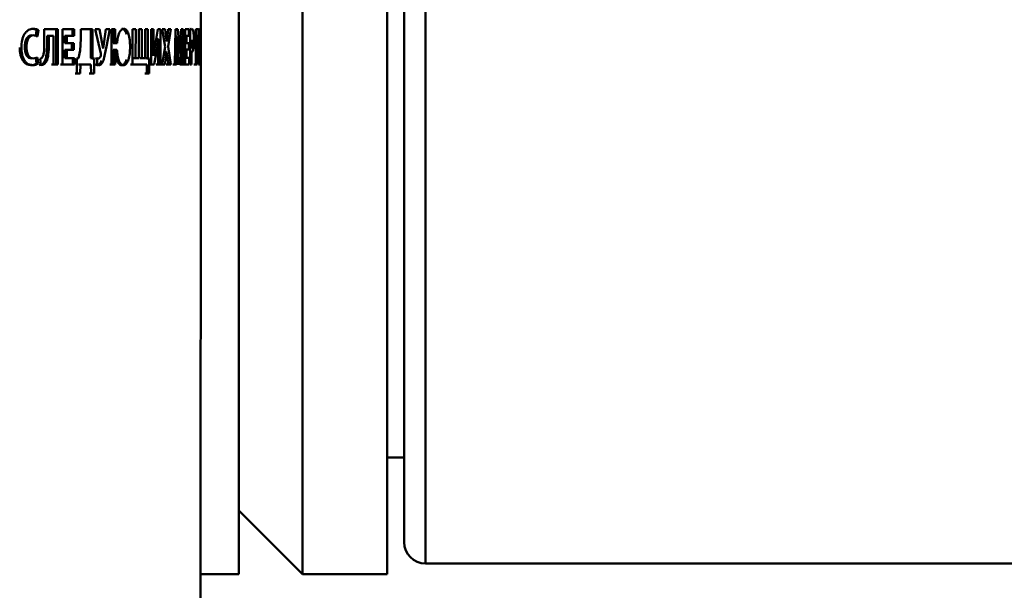
# Paper-space layout 'Лист1' of a CAD drawing. Units: millimetres. Extents: x -3709 to 3558, y -2195 to 3073.
# Drawn here: x 2088 to 2134, y 2357 to 2384 of the extents above; entities that cross this region are included whole.
import ezdxf

# ---------------------------------------------------------------- set-up
doc = ezdxf.new("R2010")
doc.units = ezdxf.units.MM

psp = doc.layouts.new('Лист1')

# ---------------------------------------------------------------- linework, layer by layer
at = {"color": 7, "linetype": 'Continuous', "lineweight": 50}
for p, q in [((2098.235, 2361.737), (2098.235, 2434.005)), ((2101.235, 2434.005), (2101.235, 2358.005)), ((2105.235, 2434.005), (2105.235, 2358.005)), ((2106.035, 2359.505), (2106.035, 2396.505)), ((2096.446, 2383.699), (2096.447, 2385.308)), ((2088.658, 2383.348), (2088.703, 2383.646)), ((2088.738, 2383.348), (2088.783, 2383.646)), ((2089.061, 2383.693), (2089.06, 2382.965)), ((2089.704, 2383.693), (2089.061, 2383.693)), ((2089.621, 2382.029), (2089.622, 2383.693)), ((2089.703, 2382.029), (2089.704, 2383.693)), ((2089.915, 2383.693), (2089.914, 2382.029)), ((2090.473, 2383.694), (2089.915, 2383.693)), ((2090.388, 2383.385), (2090.388, 2383.694)), ((2090.473, 2383.385), (2090.473, 2383.694)), ((2091.339, 2383.694), (2090.787, 2383.694)), ((2090.787, 2383.694), (2090.787, 2383.249)), ((2091.251, 2382.326), (2091.252, 2383.694)), ((2091.338, 2382.326), (2091.339, 2383.694)), ((2091.663, 2383.694), (2091.457, 2383.694)), ((2091.457, 2383.694), (2091.727, 2382.55)), ((2091.778, 2383.109), (2091.663, 2383.694)), ((2091.964, 2383.694), (2091.88, 2383.113)), ((2092.146, 2383.694), (2091.964, 2383.694)), ((2092.003, 2382.886), (2092.146, 2383.694)), ((2092.237, 2383.694), (2092.236, 2382.03)), ((2092.405, 2383.694), (2092.237, 2383.694)), ((2092.316, 2383.045), (2092.316, 2383.694)), ((2092.405, 2383.045), (2092.405, 2383.694)), ((2093.226, 2383.694), (2093.225, 2382.03)), ((2093.372, 2383.694), (2093.226, 2383.694)), ((2093.371, 2382.339), (2093.372, 2383.694)), ((2093.667, 2383.695), (2093.529, 2383.695)), ((2093.529, 2383.695), (2093.529, 2382.339)), ((2093.667, 2382.339), (2093.667, 2383.695)), ((2093.819, 2383.695), (2093.818, 2382.339)), ((2093.95, 2383.695), (2093.819, 2383.695)), ((2093.949, 2382.327), (2093.95, 2383.695)), ((2094.098, 2383.695), (2094.097, 2382.031)), ((2094.215, 2383.695), (2094.098, 2383.695)), ((2094.215, 2383.201), (2094.215, 2383.695)), ((2094.425, 2383.695), (2094.309, 2383.041)), ((2094.546, 2383.695), (2094.425, 2383.695)), ((2094.545, 2382.031), (2094.546, 2383.695)), ((2094.757, 2383.695), (2094.629, 2383.695)), ((2094.629, 2383.695), (2094.766, 2382.873)), ((2094.799, 2383.392), (2094.757, 2383.695)), ((2094.908, 2383.696), (2094.869, 2383.392)), ((2094.897, 2382.883), (2095.026, 2383.696)), ((2095.026, 2383.696), (2094.908, 2383.696)), ((2095.243, 2383.696), (2095.216, 2382.032)), ((2095.363, 2383.696), (2095.243, 2383.696)), ((2095.401, 2383.141), (2095.363, 2383.696)), ((2095.51, 2383.696), (2095.47, 2383.143)), ((2095.614, 2383.696), (2095.51, 2383.696)), ((2095.632, 2382.032), (2095.614, 2383.696)), ((2095.7, 2383.697), (2095.699, 2382.032)), ((2095.887, 2383.697), (2095.7, 2383.697)), ((2095.887, 2383.388), (2095.887, 2383.697)), ((2095.943, 2383.675), (2095.942, 2382.033)), ((2096.021, 2383.709), (2095.943, 2383.675)), ((2096.211, 2383.698), (2096.21, 2382.034)), ((2096.336, 2383.698), (2096.211, 2383.698)), ((2096.335, 2382.034), (2096.336, 2383.698)), ((2096.362, 2383.676), (2096.361, 2382.034)), ((2096.392, 2383.711), (2096.362, 2383.676)), ((2096.432, 2383.699), (2096.431, 2382.035)), ((2096.447, 2383.699), (2096.432, 2383.699)), ((2096.446, 2383.391), (2096.447, 2383.699)), ((2089.193, 2383.385), (2089.41, 2383.385)), ((2089.193, 2382.99), (2089.193, 2383.385)), ((2089.274, 2383.385), (2089.193, 2383.385)), ((2089.274, 2382.99), (2089.193, 2382.99)), ((2089.274, 2382.99), (2089.274, 2383.385)), ((2089.274, 2383.385), (2089.491, 2383.385)), ((2089.491, 2383.385), (2089.41, 2383.385)), ((2089.491, 2383.385), (2089.491, 2382.029)), ((2090.039, 2383.385), (2090.388, 2383.385)), ((2090.039, 2383.039), (2090.039, 2383.385)), ((2090.122, 2383.385), (2090.039, 2383.385)), ((2090.122, 2383.039), (2090.039, 2383.039)), ((2090.122, 2383.039), (2090.122, 2383.385)), ((2090.122, 2383.385), (2090.473, 2383.385)), ((2090.453, 2383.039), (2090.122, 2383.039)), ((2090.368, 2382.733), (2090.368, 2383.039)), ((2090.473, 2383.385), (2090.388, 2383.385)), ((2090.452, 2382.733), (2090.453, 2383.039)), ((2090.787, 2383.249), (2090.752, 2382.696)), ((2091.833, 2382.79), (2091.778, 2383.109)), ((2091.88, 2383.113), (2091.836, 2382.79)), ((2092.405, 2383.045), (2092.316, 2383.045)), ((2092.493, 2383.045), (2092.405, 2383.045)), ((2094.215, 2383.201), (2094.12, 2383.201)), ((2094.208, 2382.448), (2094.215, 2383.201)), ((2094.309, 2383.041), (2094.211, 2382.448)), ((2094.444, 2383.223), (2094.349, 2383.224)), ((2094.446, 2383.223), (2094.351, 2383.224)), ((2094.353, 2382.631), (2094.444, 2383.223)), ((2094.446, 2383.223), (2094.437, 2382.522)), ((2094.444, 2383.223), (2094.446, 2383.223)), ((2094.835, 2383.115), (2094.799, 2383.392)), ((2094.836, 2383.115), (2094.835, 2383.115)), ((2094.869, 2383.392), (2094.836, 2383.115)), ((2095.316, 2383.353), (2095.237, 2383.353)), ((2095.317, 2383.353), (2095.237, 2383.353)), ((2095.308, 2382.664), (2095.316, 2383.353)), ((2095.316, 2383.353), (2095.317, 2383.353)), ((2095.317, 2383.353), (2095.352, 2382.704)), ((2095.433, 2382.546), (2095.401, 2383.141)), ((2095.47, 2383.143), (2095.434, 2382.546)), ((2095.546, 2383.353), (2095.448, 2383.353)), ((2095.547, 2383.353), (2095.45, 2383.353)), ((2095.505, 2382.709), (2095.546, 2383.353)), ((2095.546, 2383.353), (2095.547, 2383.353)), ((2095.547, 2383.353), (2095.55, 2382.669)), ((2095.674, 2383.388), (2095.788, 2383.389)), ((2095.772, 2383.388), (2095.7, 2383.388)), ((2095.772, 2383.042), (2095.7, 2383.042)), ((2095.772, 2383.042), (2095.772, 2383.388)), ((2095.772, 2383.388), (2095.887, 2383.388)), ((2095.88, 2383.042), (2095.772, 2383.042)), ((2095.887, 2383.388), (2095.788, 2383.389)), ((2095.88, 2382.737), (2095.88, 2383.042)), ((2096.151, 2383.389), (2096.206, 2383.39)), ((2096.251, 2383.389), (2096.211, 2383.389)), ((2096.25, 2382.034), (2096.251, 2383.389)), ((2096.251, 2383.389), (2096.305, 2383.39)), ((2096.305, 2383.39), (2096.305, 2382.034)), ((2096.44, 2383.045), (2096.44, 2383.391)), ((2096.44, 2383.391), (2096.446, 2383.391)), ((2096.446, 2383.045), (2096.44, 2383.045)), ((2096.445, 2383.045), (2096.445, 2383.391)), ((2096.446, 2382.739), (2096.446, 2383.045)), ((2090.038, 2382.338), (2090.039, 2382.733)), ((2090.039, 2382.733), (2090.368, 2382.733)), ((2090.122, 2382.733), (2090.039, 2382.733)), ((2090.122, 2382.338), (2090.122, 2382.733)), ((2090.122, 2382.733), (2090.452, 2382.733)), ((2090.452, 2382.733), (2090.368, 2382.733)), ((2090.752, 2382.696), (2090.669, 2382.325)), ((2091.836, 2382.79), (2091.833, 2382.79)), ((2091.849, 2382.222), (2092.003, 2382.886)), ((2092.315, 2382.729), (2092.399, 2382.729)), ((2092.315, 2382.03), (2092.315, 2382.729)), ((2092.405, 2382.729), (2092.315, 2382.729)), ((2092.489, 2382.729), (2092.399, 2382.729)), ((2092.404, 2382.03), (2092.405, 2382.729)), ((2092.405, 2382.729), (2092.489, 2382.729)), ((2094.242, 2382.031), (2094.353, 2382.631)), ((2094.437, 2382.522), (2094.437, 2382.031)), ((2094.766, 2382.873), (2094.623, 2382.031)), ((2094.732, 2382.632), (2094.733, 2382.632)), ((2094.828, 2382.631), (2094.732, 2382.632)), ((2094.829, 2382.631), (2094.733, 2382.632)), ((2094.791, 2382.333), (2094.828, 2382.631)), ((2094.828, 2382.631), (2094.829, 2382.631)), ((2094.829, 2382.631), (2094.871, 2382.333)), ((2095.031, 2382.032), (2094.897, 2382.883)), ((2095.301, 2382.032), (2095.308, 2382.664)), ((2095.352, 2382.704), (2095.394, 2382.059)), ((2095.434, 2382.546), (2095.433, 2382.546)), ((2095.46, 2382.059), (2095.505, 2382.709)), ((2095.55, 2382.669), (2095.555, 2382.032)), ((2095.673, 2382.736), (2095.782, 2382.737)), ((2095.771, 2382.736), (2095.7, 2382.736)), ((2095.771, 2382.736), (2095.88, 2382.737)), ((2095.771, 2382.341), (2095.771, 2382.736)), ((2095.88, 2382.737), (2095.782, 2382.737)), ((2096.001, 2382.628), (2095.943, 2382.628)), ((2096, 2382.033), (2096.001, 2382.628)), ((2096.001, 2382.628), (2096.02, 2382.621)), ((2096.384, 2382.034), (2096.384, 2382.629)), ((2096.384, 2382.629), (2096.391, 2382.622)), ((2096.44, 2382.343), (2096.44, 2382.739)), ((2096.44, 2382.739), (2096.446, 2382.739)), ((2096.445, 2382.343), (2096.445, 2382.739)), ((2088.737, 2382.37), (2088.549, 2382.315)), ((2088.691, 2382.076), (2088.657, 2382.37)), ((2088.771, 2382.076), (2088.691, 2382.076)), ((2088.771, 2382.076), (2088.737, 2382.37)), ((2088.874, 2382.308), (2088.901, 2382.005)), ((2090.122, 2382.338), (2090.038, 2382.338)), ((2090.49, 2382.338), (2090.122, 2382.338)), ((2090.406, 2382.03), (2090.406, 2382.338)), ((2090.49, 2382.029), (2090.49, 2382.338)), ((2090.669, 2382.325), (2090.596, 2382.316)), ((2090.596, 2382.316), (2090.604, 2381.607)), ((2091.333, 2382.316), (2091.251, 2382.326)), ((2091.338, 2382.326), (2091.251, 2382.326)), ((2091.42, 2382.316), (2091.333, 2382.316)), ((2091.42, 2382.316), (2091.338, 2382.326)), ((2091.411, 2381.607), (2091.42, 2382.316)), ((2091.534, 2382.318), (2091.475, 2382.331)), ((2091.562, 2382.331), (2091.549, 2382.03)), ((2091.622, 2382.318), (2091.562, 2382.331)), ((2093.371, 2382.339), (2093.279, 2382.339)), ((2093.529, 2382.339), (2093.371, 2382.339)), ((2093.667, 2382.339), (2093.574, 2382.339)), ((2093.818, 2382.339), (2093.667, 2382.339)), ((2093.914, 2382.317), (2093.855, 2382.327)), ((2093.949, 2382.327), (2093.855, 2382.327)), ((2094.007, 2382.317), (2093.914, 2382.317)), ((2094.007, 2382.317), (2093.949, 2382.327)), ((2094.001, 2381.608), (2094.007, 2382.317)), ((2094.211, 2382.448), (2094.208, 2382.448)), ((2094.75, 2382.031), (2094.791, 2382.333)), ((2094.871, 2382.333), (2094.913, 2382.031)), ((2095.296, 2382.059), (2095.363, 2382.059)), ((2095.46, 2382.059), (2095.363, 2382.059)), ((2095.394, 2382.059), (2095.46, 2382.059)), ((2095.771, 2382.341), (2095.699, 2382.341)), ((2095.892, 2382.341), (2095.771, 2382.341)), ((2095.892, 2382.033), (2095.892, 2382.341)), ((2096.446, 2382.344), (2096.44, 2382.343)), ((2096.446, 2382.035), (2096.446, 2382.344)), ((2088.514, 2382.004), (2088.435, 2382.005)), ((2089.409, 2382.029), (2089.621, 2382.029)), ((2089.491, 2382.029), (2089.703, 2382.029)), ((2089.703, 2382.029), (2089.621, 2382.029)), ((2089.831, 2382.029), (2090.406, 2382.03)), ((2089.914, 2382.029), (2090.49, 2382.029)), ((2090.49, 2382.029), (2090.406, 2382.03)), ((2090.519, 2381.607), (2090.668, 2381.607)), ((2090.604, 2381.607), (2090.753, 2381.607)), ((2090.753, 2381.607), (2090.668, 2381.607)), ((2090.679, 2382.03), (2091.173, 2382.03)), ((2090.764, 2382.029), (2090.679, 2382.03)), ((2090.753, 2381.607), (2090.764, 2382.029)), ((2090.764, 2382.029), (2091.26, 2382.03)), ((2091.26, 2382.03), (2091.173, 2382.03)), ((2091.183, 2381.607), (2091.324, 2381.607)), ((2091.26, 2382.03), (2091.269, 2381.607)), ((2091.269, 2381.607), (2091.411, 2381.607)), ((2091.411, 2381.607), (2091.324, 2381.607)), ((2091.462, 2382.03), (2091.551, 2382.003)), ((2091.549, 2382.03), (2091.638, 2382.003)), ((2092.147, 2382.03), (2092.315, 2382.03)), ((2092.236, 2382.03), (2092.404, 2382.03)), ((2092.404, 2382.03), (2092.315, 2382.03)), ((2093.133, 2382.03), (2093.8, 2382.031)), ((2093.225, 2382.03), (2093.893, 2382.031)), ((2093.893, 2382.031), (2093.8, 2382.031)), ((2093.806, 2381.608), (2093.907, 2381.609)), ((2093.893, 2382.031), (2093.9, 2381.608)), ((2093.9, 2381.608), (2094.001, 2381.608)), ((2094.001, 2381.608), (2093.907, 2381.609)), ((2094.003, 2382.031), (2094.148, 2382.031)), ((2094.097, 2382.031), (2094.242, 2382.031)), ((2094.242, 2382.031), (2094.148, 2382.031)), ((2094.342, 2382.031), (2094.45, 2382.031)), ((2094.437, 2382.031), (2094.545, 2382.031)), ((2094.545, 2382.031), (2094.45, 2382.031)), ((2094.527, 2382.031), (2094.655, 2382.031)), ((2094.623, 2382.031), (2094.75, 2382.031)), ((2094.75, 2382.031), (2094.655, 2382.031)), ((2094.817, 2382.032), (2094.935, 2382.032)), ((2094.913, 2382.031), (2095.031, 2382.032)), ((2095.031, 2382.032), (2094.935, 2382.032)), ((2095.119, 2382.032), (2095.204, 2382.032)), ((2095.301, 2382.032), (2095.204, 2382.032)), ((2095.216, 2382.032), (2095.301, 2382.032)), ((2095.457, 2382.032), (2095.534, 2382.032)), ((2095.632, 2382.032), (2095.534, 2382.032)), ((2095.555, 2382.032), (2095.632, 2382.032)), ((2095.601, 2382.033), (2095.793, 2382.033)), ((2095.699, 2382.032), (2095.892, 2382.033)), ((2095.892, 2382.033), (2095.793, 2382.033)), ((2095.942, 2382.033), (2096, 2382.033)), ((2096, 2382.033), (2095.942, 2382.033)), ((2096.111, 2382.034), (2096.15, 2382.034)), ((2096.25, 2382.034), (2096.15, 2382.034)), ((2096.21, 2382.034), (2096.25, 2382.034)), ((2096.305, 2382.034), (2096.335, 2382.034)), ((2096.361, 2382.034), (2096.384, 2382.034)), ((2096.396, 2296.818), (2096.445, 2382.035)), ((2096.431, 2382.035), (2096.446, 2382.035)), ((2096.445, 2381.613), (2096.442, 2381.613)), ((2096.445, 2382.009), (2096.445, 2381.613)), ((2105.235, 2363.505), (2106.035, 2363.505)), ((2098.235, 2358.005), (2098.235, 2361.737)), ((2098.235, 2361.005), (2101.235, 2358.005)), ((2107.035, 2358.505), (2193.035, 2358.505)), ((2096.431, 2358.005), (2098.235, 2358.005)), ((2101.235, 2358.005), (2105.235, 2358.005))]:
    psp.add_line(p, q, dxfattribs=at)
at = {"color": 8, "linetype": 'Continuous', "lineweight": 50}
psp.add_line((2107.035, 2396.518), (2107.035, 2358.505), dxfattribs=at)
at = {"color": 7, "linetype": 'Continuous', "lineweight": 50}
psp.add_arc((2107.035, 2359.505), 1, 180, 270, dxfattribs=at)
for points, knots in [([(2088.538, 2383.72), (2088.465, 2383.71), (2088.356, 2383.694), (2088.222, 2383.591), (2088.134, 2383.484), (2088.064, 2383.346), (2087.996, 2383.134), (2087.986, 2382.955), (2087.98, 2382.836)], [0, 0, 0, 0, 0.250697, 0.375882, 0.500182, 0.625079, 0.750484, 1, 1, 1, 1]), ([(2088.703, 2383.646), (2088.664, 2383.671), (2088.586, 2383.72), (2088.501, 2383.72), (2088.458, 2383.72)], [0, 0, 0, 0, 0.496388, 1, 1, 1, 1]), ([(2088.783, 2383.646), (2088.744, 2383.671), (2088.665, 2383.72), (2088.58, 2383.72), (2088.538, 2383.72)], [0, 0, 0, 0, 0.4964, 1, 1, 1, 1]), ([(2092.807, 2383.721), (2092.769, 2383.711), (2092.692, 2383.689), (2092.591, 2383.535), (2092.522, 2383.308), (2092.503, 2383.133), (2092.493, 2383.045)], [0, 0, 0, 0, 0.25029, 0.499887, 0.748573, 1, 1, 1, 1]), ([(2092.945, 2383.458), (2092.944, 2383.46), (2092.935, 2383.508), (2092.899, 2383.576), (2092.846, 2383.664), (2092.783, 2383.713), (2092.739, 2383.718), (2092.717, 2383.721)], [0, 0, 0, 0, 0.008338, 0.255892, 0.50378, 0.751999, 1, 1, 1, 1]), ([(2093.107, 2382.879), (2093.104, 2382.983), (2093.099, 2383.19), (2093.051, 2383.43), (2092.992, 2383.579), (2092.937, 2383.663), (2092.874, 2383.713), (2092.83, 2383.718), (2092.807, 2383.721)], [0, 0, 0, 0, 0.250738, 0.498777, 0.623783, 0.74907, 0.874631, 1, 1, 1, 1]), ([(2095.961, 2383.685), (2095.961, 2383.685), (2095.949, 2383.712), (2095.936, 2383.711), (2095.923, 2383.71)], [0, 0, 0, 0, 0.000731, 1, 1, 1, 1]), ([(2096.093, 2383.576), (2096.088, 2383.601), (2096.078, 2383.65), (2096.054, 2383.701), (2096.035, 2383.706), (2096.021, 2383.709)], [0, 0, 0, 0, 0.24662, 0.495004, 1, 1, 1, 1]), ([(2096.116, 2383.191), (2096.116, 2383.228), (2096.116, 2383.301), (2096.111, 2383.405), (2096.104, 2383.502), (2096.097, 2383.552), (2096.093, 2383.576)], [0, 0, 0, 0, 0.250751, 0.501826, 0.751358, 1, 1, 1, 1]), ([(2096.416, 2383.578), (2096.414, 2383.602), (2096.411, 2383.652), (2096.404, 2383.703), (2096.397, 2383.708), (2096.392, 2383.711)], [0, 0, 0, 0, 0.246599, 0.494975, 1, 1, 1, 1]), ([(2096.422, 2383.193), (2096.422, 2383.229), (2096.422, 2383.302), (2096.421, 2383.407), (2096.419, 2383.503), (2096.417, 2383.553), (2096.416, 2383.578)], [0, 0, 0, 0, 0.250717, 0.501767, 0.751323, 1, 1, 1, 1]), ([(2088.146, 2382.859), (2088.15, 2382.931), (2088.155, 2383.04), (2088.191, 2383.173), (2088.229, 2383.261), (2088.28, 2383.329), (2088.359, 2383.393), (2088.425, 2383.403), (2088.469, 2383.41)], [0, 0, 0, 0, 0.253473, 0.379394, 0.502528, 0.624835, 0.749075, 1, 1, 1, 1]), ([(2088.224, 2382.859), (2088.228, 2382.931), (2088.234, 2383.04), (2088.27, 2383.173), (2088.307, 2383.261), (2088.358, 2383.328), (2088.438, 2383.393), (2088.504, 2383.403), (2088.548, 2383.41)], [0, 0, 0, 0, 0.253296, 0.37909, 0.502156, 0.624509, 0.748877, 1, 1, 1, 1]), ([(2088.548, 2383.41), (2088.581, 2383.407), (2088.646, 2383.402), (2088.707, 2383.366), (2088.738, 2383.348)], [0, 0, 0, 0, 0.500284, 1, 1, 1, 1]), ([(2089.015, 2382.086), (2089.035, 2382.11), (2089.074, 2382.158), (2089.13, 2382.296), (2089.189, 2382.572), (2089.191, 2382.823), (2089.193, 2382.99)], [0, 0, 0, 0, 0.123087, 0.246768, 0.498898, 1, 1, 1, 1]), ([(2089.096, 2382.086), (2089.115, 2382.11), (2089.155, 2382.158), (2089.211, 2382.295), (2089.27, 2382.571), (2089.273, 2382.823), (2089.274, 2382.99)], [0, 0, 0, 0, 0.123112, 0.246836, 0.499005, 1, 1, 1, 1]), ([(2095.997, 2382.796), (2096, 2382.823), (2096.007, 2382.877), (2096.015, 2383.009), (2096.016, 2383.118), (2096.017, 2383.191)], [0, 0, 0, 0, 0.248549, 0.498024, 1, 1, 1, 1]), ([(2096.096, 2382.796), (2096.099, 2382.823), (2096.106, 2382.877), (2096.114, 2383.009), (2096.115, 2383.118), (2096.116, 2383.191)], [0, 0, 0, 0, 0.2485597, 0.4980421, 1, 1, 1, 1]), ([(2096.416, 2382.797), (2096.417, 2382.824), (2096.419, 2382.878), (2096.422, 2383.011), (2096.422, 2383.12), (2096.422, 2383.193)], [0, 0, 0, 0, 0.248605, 0.498117, 1, 1, 1, 1]), ([(2087.903, 2382.836), (2087.909, 2382.723), (2087.919, 2382.553), (2087.982, 2382.349), (2088.048, 2382.217), (2088.133, 2382.117), (2088.262, 2382.023), (2088.366, 2382.012), (2088.435, 2382.005)], [0, 0, 0, 0, 0.251129, 0.376228, 0.500132, 0.624869, 0.750408, 1, 1, 1, 1]), ([(2087.98, 2382.836), (2087.987, 2382.723), (2087.997, 2382.552), (2088.06, 2382.349), (2088.126, 2382.217), (2088.212, 2382.117), (2088.34, 2382.023), (2088.445, 2382.012), (2088.514, 2382.004)], [0, 0, 0, 0, 0.250921, 0.375878, 0.499702, 0.624457, 0.750117, 1, 1, 1, 1]), ([(2088.469, 2382.315), (2088.425, 2382.322), (2088.359, 2382.332), (2088.28, 2382.396), (2088.228, 2382.462), (2088.19, 2382.548), (2088.155, 2382.679), (2088.149, 2382.787), (2088.146, 2382.859)], [0, 0, 0, 0, 0.252562, 0.378035, 0.500879, 0.623256, 0.747914, 1, 1, 1, 1]), ([(2088.549, 2382.315), (2088.505, 2382.322), (2088.438, 2382.332), (2088.359, 2382.396), (2088.307, 2382.461), (2088.269, 2382.548), (2088.233, 2382.679), (2088.228, 2382.786), (2088.224, 2382.859)], [0, 0, 0, 0, 0.2527495, 0.3783495, 0.501251, 0.6235706, 0.7480988, 1, 1, 1, 1]), ([(2089.06, 2382.965), (2089.059, 2382.866), (2089.058, 2382.716), (2089.037, 2382.546), (2089.014, 2382.454), (2088.995, 2382.416), (2088.986, 2382.397)], [0, 0, 0, 0, 0.50131, 0.753448, 0.877005, 1, 1, 1, 1]), ([(2091.727, 2382.55), (2091.73, 2382.538), (2091.733, 2382.519), (2091.733, 2382.492), (2091.731, 2382.48), (2091.73, 2382.474)], [0, 0, 0, 0, 0.5080701, 0.7546879, 1, 1, 1, 1]), ([(2092.399, 2382.729), (2092.406, 2382.636), (2092.419, 2382.452), (2092.473, 2382.246), (2092.534, 2382.124), (2092.588, 2382.057), (2092.646, 2382.012), (2092.686, 2382.006), (2092.706, 2382.003)], [0, 0, 0, 0, 0.251417, 0.499118, 0.6235, 0.748991, 0.874786, 1, 1, 1, 1]), ([(2092.489, 2382.729), (2092.496, 2382.636), (2092.509, 2382.452), (2092.563, 2382.246), (2092.624, 2382.124), (2092.678, 2382.057), (2092.736, 2382.012), (2092.776, 2382.006), (2092.796, 2382.003)], [0, 0, 0, 0, 0.251256, 0.498783, 0.623211, 0.748815, 0.874729, 1, 1, 1, 1]), ([(2092.796, 2382.003), (2092.819, 2382.006), (2092.865, 2382.012), (2092.931, 2382.063), (2092.988, 2382.149), (2093.051, 2382.303), (2093.099, 2382.555), (2093.104, 2382.771), (2093.107, 2382.879)], [0, 0, 0, 0, 0.125249, 0.250695, 0.376009, 0.500435, 0.74821, 1, 1, 1, 1]), ([(2096.02, 2382.621), (2096.034, 2382.627), (2096.055, 2382.636), (2096.081, 2382.706), (2096.091, 2382.766), (2096.096, 2382.796)], [0, 0, 0, 0, 0.504039, 0.752743, 1, 1, 1, 1]), ([(2096.391, 2382.622), (2096.396, 2382.628), (2096.404, 2382.637), (2096.412, 2382.708), (2096.415, 2382.768), (2096.416, 2382.797)], [0, 0, 0, 0, 0.5041021, 0.7527857, 1, 1, 1, 1]), ([(2088.435, 2382.005), (2088.48, 2382.004), (2088.568, 2382.004), (2088.65, 2382.052), (2088.691, 2382.076)], [0, 0, 0, 0, 0.503795, 1, 1, 1, 1]), ([(2088.514, 2382.004), (2088.559, 2382.004), (2088.647, 2382.004), (2088.73, 2382.052), (2088.771, 2382.076)], [0, 0, 0, 0, 0.503781, 1, 1, 1, 1]), ([(2088.821, 2382.005), (2088.855, 2382.008), (2088.923, 2382.014), (2088.984, 2382.062), (2089.015, 2382.086)], [0, 0, 0, 0, 0.500863, 1, 1, 1, 1]), ([(2088.986, 2382.397), (2088.978, 2382.385), (2088.963, 2382.361), (2088.926, 2382.326), (2088.895, 2382.315), (2088.874, 2382.308)], [0, 0, 0, 0, 0.248998, 0.498767, 1, 1, 1, 1]), ([(2088.901, 2382.005), (2088.935, 2382.008), (2089.004, 2382.014), (2089.065, 2382.062), (2089.096, 2382.086)], [0, 0, 0, 0, 0.500865, 1, 1, 1, 1]), ([(2091.551, 2382.003), (2091.571, 2382.006), (2091.612, 2382.012), (2091.669, 2382.059), (2091.72, 2382.128), (2091.747, 2382.191), (2091.761, 2382.222)], [0, 0, 0, 0, 0.249285, 0.498657, 0.749166, 1, 1, 1, 1]), ([(2091.73, 2382.474), (2091.724, 2382.452), (2091.714, 2382.409), (2091.688, 2382.36), (2091.657, 2382.325), (2091.633, 2382.321), (2091.622, 2382.318)], [0, 0, 0, 0, 0.249879, 0.500845, 0.751099, 1, 1, 1, 1]), ([(2091.638, 2382.003), (2091.659, 2382.006), (2091.699, 2382.012), (2091.757, 2382.059), (2091.808, 2382.128), (2091.835, 2382.191), (2091.849, 2382.222)], [0, 0, 0, 0, 0.249306, 0.498695, 0.749188, 1, 1, 1, 1]), ([(2092.706, 2382.003), (2092.729, 2382.006), (2092.774, 2382.012), (2092.84, 2382.063), (2092.898, 2382.148), (2092.928, 2382.229), (2092.942, 2382.269)], [0, 0, 0, 0, 0.250232, 0.5007, 0.751128, 1, 1, 1, 1])]:
    psp.add_open_spline(points, degree=3, knots=knots, dxfattribs=at)

doc.saveas('drawing.dxf')
